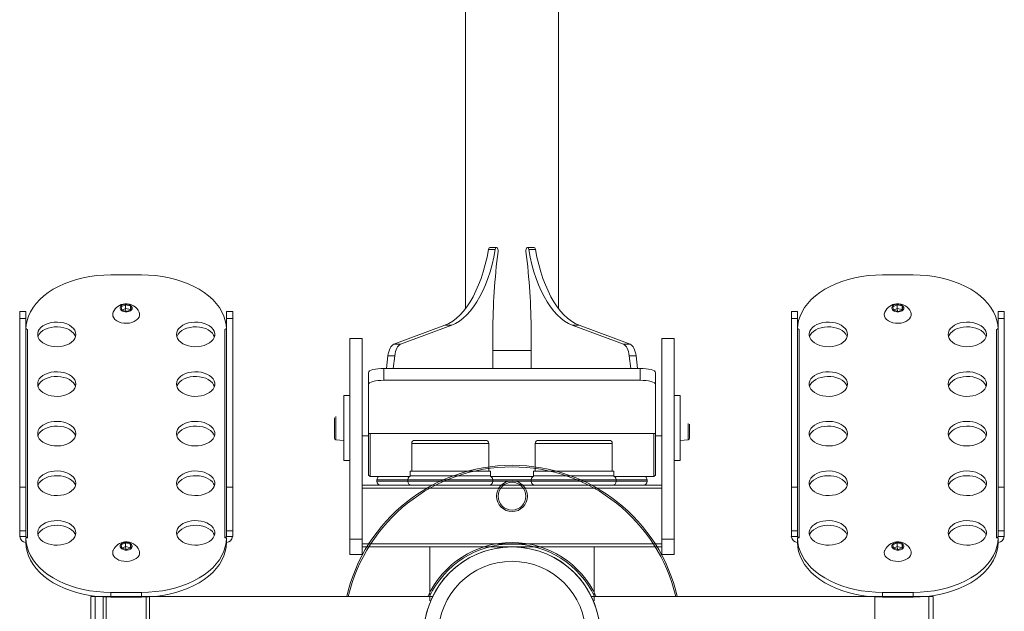
# Model space of a CAD drawing. Units: millimetres. Extents: x 411 to 647, y 17 to 247.
# Drawn here: x 443 to 475, y 75 to 95 of the extents above; entities that cross this region are included whole.
import ezdxf

# ---------------------------------------------------------------- set-up
doc = ezdxf.new("R2010")
doc.units = ezdxf.units.MM

msp = doc.modelspace()

# ---------------------------------------------------------------- linework, layer by layer
at = {"color": 7, "linetype": 'Continuous', "lineweight": 15}
for p, q in [((457.533, 85.297), (457.533, 95.349)), ((460.548, 95.349), (460.548, 85.297)), ((458.498, 87.209), (458.279, 87.208)), ((458.324, 87.273), (458.543, 87.274)), ((459.538, 87.274), (459.757, 87.273)), ((459.802, 87.208), (459.583, 87.209)), ((446.041, 86.391), (447.041, 86.391)), ((471.041, 86.391), (472.041, 86.391)), ((443.091, 85.21), (443.291, 85.21)), ((443.091, 85.21), (443.091, 84.976)), ((443.291, 84.976), (443.291, 85.21)), ((446.517, 85.426), (446.38, 85.358)), ((446.38, 85.358), (446.404, 85.248)), ((446.517, 85.307), (446.404, 85.25)), ((446.404, 85.248), (446.565, 85.206)), ((446.677, 85.385), (446.517, 85.426)), ((446.517, 85.307), (446.517, 85.426)), ((446.677, 85.265), (446.517, 85.307)), ((446.529, 85.215), (446.517, 85.307)), ((446.565, 85.206), (446.701, 85.274)), ((446.671, 85.259), (446.677, 85.265)), ((446.701, 85.274), (446.677, 85.385)), ((446.677, 85.265), (446.677, 85.385)), ((446.678, 85.263), (446.677, 85.265)), ((449.791, 85.21), (449.991, 85.21)), ((449.791, 85.21), (449.791, 84.976)), ((449.991, 84.976), (449.991, 85.21)), ((468.091, 85.21), (468.291, 85.21)), ((468.091, 85.21), (468.091, 84.976)), ((468.291, 84.976), (468.291, 85.21)), ((471.517, 85.426), (471.38, 85.358)), ((471.38, 85.358), (471.404, 85.248)), ((471.517, 85.307), (471.404, 85.25)), ((471.404, 85.248), (471.565, 85.206)), ((471.677, 85.385), (471.517, 85.426)), ((471.517, 85.307), (471.517, 85.426)), ((471.677, 85.265), (471.517, 85.307)), ((471.529, 85.215), (471.517, 85.307)), ((471.565, 85.206), (471.701, 85.274)), ((471.671, 85.259), (471.677, 85.265)), ((471.701, 85.274), (471.677, 85.385)), ((471.677, 85.265), (471.677, 85.385)), ((471.678, 85.263), (471.677, 85.265)), ((474.791, 85.21), (474.991, 85.21)), ((474.791, 85.21), (474.791, 84.976)), ((474.991, 84.976), (474.991, 85.21)), ((443.091, 84.976), (443.291, 84.976)), ((443.091, 84.976), (443.091, 79.513)), ((443.291, 84.976), (443.291, 79.513)), ((449.791, 84.976), (449.991, 84.976)), ((449.791, 79.513), (449.791, 84.976)), ((449.991, 79.513), (449.991, 84.976)), ((468.091, 84.976), (468.291, 84.976)), ((468.091, 84.976), (468.091, 79.513)), ((468.291, 84.976), (468.291, 79.513)), ((474.791, 84.976), (474.991, 84.976)), ((474.791, 79.513), (474.791, 84.976)), ((474.991, 79.513), (474.991, 84.976)), ((443.341, 84.623), (443.341, 77.874)), ((449.741, 77.874), (449.741, 84.623)), ((455.213, 84.142), (456.869, 84.762)), ((455.432, 84.143), (457.088, 84.763)), ((457.088, 84.763), (456.869, 84.762)), ((462.65, 84.143), (460.993, 84.763)), ((461.212, 84.762), (460.993, 84.763)), ((462.868, 84.142), (461.212, 84.762)), ((468.341, 84.623), (468.341, 77.874)), ((474.741, 77.874), (474.741, 84.623)), ((454.191, 84.331), (453.791, 84.331)), ((453.791, 82.331), (453.791, 84.331)), ((454.191, 82.331), (454.191, 84.331)), ((458.421, 84.526), (458.421, 83.362)), ((459.66, 84.526), (459.66, 83.362)), ((464.291, 84.331), (463.891, 84.331)), ((463.891, 82.331), (463.891, 84.331)), ((464.291, 82.331), (464.291, 84.331)), ((455.432, 84.143), (455.213, 84.142)), ((462.868, 84.142), (462.65, 84.143)), ((454.974, 83.362), (455.022, 83.771)), ((455.241, 83.772), (455.022, 83.771)), ((455.193, 83.362), (455.241, 83.772)), ((462.888, 83.362), (462.84, 83.772)), ((463.059, 83.771), (462.84, 83.772)), ((463.107, 83.362), (463.059, 83.771)), ((454.891, 83.362), (454.891, 82.976)), ((463.191, 83.362), (454.891, 83.362)), ((463.191, 83.362), (463.191, 82.976)), ((454.391, 83.229), (454.391, 82.843)), ((463.191, 82.976), (454.891, 82.976)), ((463.691, 83.229), (463.691, 82.843)), ((454.391, 82.843), (454.391, 81.249)), ((463.691, 81.249), (463.691, 82.843)), ((453.591, 82.481), (453.791, 82.481)), ((453.591, 80.381), (453.591, 82.481)), ((453.791, 77.831), (453.791, 82.331)), ((454.191, 77.831), (454.191, 82.331)), ((463.891, 77.831), (463.891, 82.331)), ((464.291, 82.481), (464.491, 82.481)), ((464.291, 77.831), (464.291, 82.331)), ((464.491, 82.481), (464.491, 80.381)), ((453.291, 81.759), (453.291, 81.103)), ((464.791, 81.103), (464.791, 81.556)), ((453.591, 81.031), (453.336, 81.053)), ((454.391, 81.181), (454.191, 81.181)), ((454.391, 81.249), (463.691, 81.249)), ((454.391, 81.249), (454.391, 79.906)), ((454.441, 79.856), (454.441, 81.249)), ((457.041, 81.031), (455.891, 81.031)), ((458.191, 81.031), (457.041, 81.031)), ((461.041, 81.031), (459.891, 81.031)), ((462.191, 81.031), (461.041, 81.031)), ((463.641, 81.249), (463.641, 79.856)), ((463.691, 79.906), (463.691, 81.249)), ((463.891, 81.181), (463.691, 81.181)), ((464.745, 81.053), (464.491, 81.031)), ((455.791, 80.031), (455.791, 80.931)), ((458.291, 80.931), (458.291, 80.031)), ((459.791, 80.031), (459.791, 80.931)), ((462.291, 80.931), (462.291, 80.031)), ((453.791, 80.381), (453.591, 80.381)), ((464.491, 80.381), (464.291, 80.381)), ((454.441, 79.856), (454.391, 79.906)), ((455.716, 79.856), (454.441, 79.856)), ((454.666, 79.706), (454.666, 79.756)), ((455.666, 79.706), (455.666, 79.756)), ((455.741, 79.881), (455.741, 80.031)), ((455.741, 80.031), (457.041, 80.031)), ((455.741, 79.881), (457.041, 79.881)), ((457.041, 80.031), (458.341, 80.031)), ((457.041, 79.881), (458.341, 79.881)), ((458.341, 80.031), (458.341, 79.881)), ((459.716, 79.856), (458.366, 79.856)), ((458.416, 79.756), (458.416, 79.706)), ((459.666, 79.706), (459.666, 79.756)), ((459.741, 79.881), (459.741, 80.031)), ((459.741, 80.031), (461.041, 80.031)), ((459.741, 79.881), (461.041, 79.881)), ((461.041, 80.031), (462.341, 80.031)), ((461.041, 79.881), (462.341, 79.881)), ((462.341, 80.031), (462.341, 79.881)), ((463.641, 79.856), (462.366, 79.856)), ((462.416, 79.756), (462.416, 79.706)), ((463.416, 79.756), (463.416, 79.706)), ((463.691, 79.906), (463.641, 79.856)), ((443.291, 79.513), (443.091, 79.513)), ((443.091, 79.513), (443.091, 78.104)), ((443.291, 78.104), (443.291, 79.513)), ((449.991, 79.513), (449.791, 79.513)), ((449.791, 79.513), (449.791, 78.104)), ((449.991, 78.104), (449.991, 79.513)), ((454.191, 79.581), (463.891, 79.581)), ((454.191, 79.481), (463.891, 79.481)), ((468.291, 79.513), (468.091, 79.513)), ((468.091, 79.513), (468.091, 78.104)), ((468.291, 78.104), (468.291, 79.513)), ((474.991, 79.513), (474.791, 79.513)), ((474.791, 79.513), (474.791, 78.104)), ((474.991, 78.104), (474.991, 79.513)), ((443.091, 78.104), (443.291, 78.104)), ((443.091, 78.104), (443.091, 77.912)), ((443.291, 77.912), (443.091, 77.912)), ((443.291, 78.104), (443.291, 77.912)), ((443.341, 77.874), (443.291, 77.874)), ((443.291, 77.874), (443.291, 77.725)), ((449.791, 77.874), (449.741, 77.874)), ((449.791, 78.104), (449.991, 78.104)), ((449.791, 77.912), (449.791, 78.104)), ((449.791, 77.912), (449.991, 77.912)), ((449.791, 77.725), (449.791, 77.874)), ((449.991, 77.912), (449.991, 78.104)), ((468.091, 78.104), (468.291, 78.104)), ((468.091, 78.104), (468.091, 77.912)), ((468.291, 77.912), (468.091, 77.912)), ((468.291, 78.104), (468.291, 77.912)), ((468.291, 77.874), (468.291, 77.725)), ((468.341, 77.874), (468.291, 77.874)), ((474.791, 77.874), (474.741, 77.874)), ((474.791, 78.104), (474.991, 78.104)), ((474.791, 77.912), (474.791, 78.104)), ((474.791, 77.912), (474.991, 77.912)), ((474.791, 77.725), (474.791, 77.874)), ((474.991, 77.912), (474.991, 78.104)), ((443.291, 77.725), (443.291, 77.721)), ((446.517, 77.713), (446.38, 77.644)), ((446.38, 77.644), (446.404, 77.534)), ((446.517, 77.593), (446.404, 77.537)), ((446.404, 77.534), (446.565, 77.492)), ((446.677, 77.671), (446.517, 77.713)), ((446.517, 77.593), (446.517, 77.713)), ((446.677, 77.552), (446.517, 77.593)), ((446.529, 77.502), (446.517, 77.593)), ((446.565, 77.492), (446.701, 77.561)), ((446.671, 77.546), (446.677, 77.552)), ((446.701, 77.561), (446.677, 77.671)), ((446.677, 77.552), (446.677, 77.671)), ((446.678, 77.549), (446.677, 77.552)), ((449.791, 77.721), (449.791, 77.725)), ((454.191, 77.831), (453.791, 77.831)), ((453.791, 77.331), (453.791, 77.831)), ((454.191, 77.331), (454.191, 77.831)), ((454.191, 77.681), (463.891, 77.681)), ((454.191, 77.581), (463.891, 77.581)), ((456.383, 75.831), (456.383, 77.581)), ((461.698, 75.831), (461.698, 77.581)), ((464.291, 77.831), (463.891, 77.831)), ((463.891, 77.331), (463.891, 77.831)), ((464.291, 77.331), (464.291, 77.831)), ((468.291, 77.725), (468.291, 77.721)), ((471.517, 77.713), (471.38, 77.644)), ((471.38, 77.644), (471.404, 77.534)), ((471.517, 77.593), (471.404, 77.537)), ((471.404, 77.534), (471.565, 77.492)), ((471.677, 77.671), (471.517, 77.713)), ((471.517, 77.593), (471.517, 77.713)), ((471.677, 77.552), (471.517, 77.593)), ((471.529, 77.502), (471.517, 77.593)), ((471.565, 77.492), (471.701, 77.561)), ((471.671, 77.546), (471.677, 77.552)), ((471.701, 77.561), (471.677, 77.671)), ((471.677, 77.552), (471.677, 77.671)), ((471.678, 77.549), (471.677, 77.552)), ((474.791, 77.721), (474.791, 77.725)), ((454.191, 77.331), (453.791, 77.331)), ((464.291, 77.331), (463.891, 77.331)), ((445.541, 75.973), (445.391, 75.973)), ((445.391, 75.973), (445.391, 73.473)), ((456.471, 75.973), (445.541, 75.973)), ((445.541, 75.973), (445.541, 73.473)), ((445.791, 75.961), (445.791, 74.367)), ((447.041, 76.106), (446.041, 76.106)), ((446.041, 75.953), (446.041, 76.106)), ((447.041, 75.953), (446.041, 75.953)), ((447.041, 76.106), (447.041, 75.953)), ((447.291, 75.961), (447.291, 74.367)), ((472.541, 75.973), (461.61, 75.973)), ((470.791, 75.961), (470.791, 74.367)), ((471.041, 75.953), (471.041, 76.106)), ((472.041, 76.106), (471.041, 76.106)), ((472.041, 75.953), (471.041, 75.953)), ((472.041, 76.106), (472.041, 75.953)), ((472.691, 75.973), (472.541, 75.973)), ((472.541, 73.473), (472.541, 75.973)), ((472.691, 73.473), (472.691, 75.973))]:
    msp.add_line(p, q, dxfattribs=at)
at = {"color": 8, "linetype": 'Continuous', "lineweight": 15}
for p, q in [((453.336, 81.053), (453.336, 81.808)), ((464.745, 81.575), (464.745, 81.053)), ((455.791, 80.931), (457.041, 80.931)), ((457.041, 80.931), (458.291, 80.931)), ((459.791, 80.931), (461.041, 80.931)), ((461.041, 80.931), (462.291, 80.931)), ((454.666, 79.756), (455.666, 79.756)), ((455.666, 79.756), (458.394, 79.756)), ((458.394, 79.756), (458.416, 79.756)), ((458.416, 79.756), (459.666, 79.756)), ((459.666, 79.756), (462.394, 79.756)), ((462.394, 79.756), (462.416, 79.756)), ((462.416, 79.756), (463.394, 79.756)), ((463.394, 79.756), (463.416, 79.756)), ((455.666, 79.706), (454.666, 79.706)), ((458.394, 79.706), (455.666, 79.706)), ((458.416, 79.706), (458.394, 79.706)), ((459.666, 79.706), (458.416, 79.706)), ((462.394, 79.706), (459.666, 79.706)), ((462.416, 79.706), (462.394, 79.706)), ((463.394, 79.706), (462.416, 79.706)), ((463.416, 79.706), (463.394, 79.706)), ((445.891, 75.956), (445.891, 74.303)), ((447.191, 75.956), (447.191, 74.303))]:
    msp.add_line(p, q, dxfattribs=at)
at = {"color": 7, "linetype": 'Continuous', "lineweight": 15, "flags": 128}
for points in [[(456.869, 84.762), (456.995, 84.818), (457.119, 84.892), (457.239, 84.984), (457.356, 85.092), (457.47, 85.217), (457.578, 85.358), (457.682, 85.514), (457.78, 85.685), (457.873, 85.869), (457.959, 86.066), (458.038, 86.275), (458.11, 86.495), (458.174, 86.724), (458.231, 86.962), (458.279, 87.208)], [(457.088, 84.763), (457.214, 84.819), (457.337, 84.893), (457.458, 84.985), (457.575, 85.093), (457.688, 85.218), (457.797, 85.359), (457.901, 85.515), (457.999, 85.686), (458.092, 85.87), (458.178, 86.067), (458.257, 86.276), (458.329, 86.495), (458.393, 86.725), (458.45, 86.963), (458.498, 87.209)], [(458.279, 87.208), (458.289, 87.241), (458.304, 87.263), (458.321, 87.273), (458.324, 87.273)], [(458.498, 87.209), (458.508, 87.242), (458.522, 87.264), (458.54, 87.274), (458.558, 87.269), (458.574, 87.251), (458.586, 87.221), (458.592, 87.185), (458.59, 87.147)], [(459.583, 87.209), (459.574, 87.242), (459.559, 87.264), (459.541, 87.274), (459.523, 87.269), (459.507, 87.251), (459.495, 87.221), (459.49, 87.185), (459.491, 87.147)], [(460.993, 84.763), (460.867, 84.819), (460.744, 84.893), (460.623, 84.985), (460.506, 85.093), (460.393, 85.218), (460.284, 85.359), (460.18, 85.515), (460.082, 85.686), (459.99, 85.87), (459.904, 86.067), (459.825, 86.276), (459.753, 86.495), (459.688, 86.725), (459.632, 86.963), (459.583, 87.209)], [(459.802, 87.208), (459.792, 87.241), (459.778, 87.263), (459.76, 87.273), (459.757, 87.273)], [(461.212, 84.762), (461.086, 84.818), (460.963, 84.892), (460.842, 84.984), (460.725, 85.092), (460.612, 85.217), (460.503, 85.358), (460.399, 85.514), (460.301, 85.685), (460.208, 85.869), (460.122, 86.066), (460.043, 86.275), (459.971, 86.495), (459.907, 86.724), (459.85, 86.962), (459.802, 87.208)], [(443.291, 84.656), (443.3, 84.769), (443.328, 84.914), (443.375, 85.057), (443.44, 85.197), (443.522, 85.333), (443.622, 85.465), (443.738, 85.59), (443.87, 85.709), (444.017, 85.821), (444.178, 85.924), (444.352, 86.018), (444.536, 86.103), (444.732, 86.178), (444.936, 86.242), (445.148, 86.295), (445.366, 86.337), (445.588, 86.367), (445.814, 86.385), (446.041, 86.391)], [(447.041, 86.391), (447.268, 86.385), (447.493, 86.367), (447.716, 86.337), (447.934, 86.295), (448.145, 86.242), (448.349, 86.178), (448.545, 86.103), (448.73, 86.018), (448.903, 85.924), (449.064, 85.821), (449.211, 85.709), (449.343, 85.59), (449.459, 85.465), (449.559, 85.333), (449.642, 85.197), (449.706, 85.057), (449.753, 84.914), (449.781, 84.769), (449.79, 84.656)], [(468.291, 84.656), (468.3, 84.769), (468.328, 84.914), (468.375, 85.057), (468.44, 85.197), (468.522, 85.333), (468.622, 85.465), (468.738, 85.59), (468.87, 85.709), (469.017, 85.821), (469.178, 85.924), (469.352, 86.018), (469.536, 86.103), (469.732, 86.178), (469.936, 86.242), (470.148, 86.295), (470.366, 86.337), (470.588, 86.367), (470.814, 86.385), (471.041, 86.391)], [(472.041, 86.391), (472.268, 86.385), (472.493, 86.367), (472.716, 86.337), (472.934, 86.295), (473.145, 86.242), (473.349, 86.178), (473.545, 86.103), (473.73, 86.018), (473.903, 85.924), (474.064, 85.821), (474.211, 85.709), (474.343, 85.59), (474.459, 85.465), (474.559, 85.333), (474.642, 85.197), (474.706, 85.057), (474.753, 84.914), (474.781, 84.769), (474.79, 84.656)], [(446.962, 85.181), (446.976, 85.13), (446.975, 85.073), (446.956, 85.018), (446.92, 84.966), (446.869, 84.92), (446.804, 84.881), (446.728, 84.851), (446.645, 84.832), (446.557, 84.824), (446.469, 84.828), (446.383, 84.843), (446.304, 84.869), (446.235, 84.904), (446.178, 84.948), (446.136, 84.998), (446.111, 85.052), (446.103, 85.109), (446.113, 85.166), (446.119, 85.181)], [(446.513, 85.441), (446.575, 85.441), (446.633, 85.428), (446.682, 85.404), (446.717, 85.371), (446.735, 85.334), (446.734, 85.294), (446.714, 85.257), (446.677, 85.225), (446.627, 85.203), (446.568, 85.191), (446.506, 85.192), (446.448, 85.205), (446.399, 85.228), (446.364, 85.261), (446.346, 85.299), (446.347, 85.338), (446.367, 85.376), (446.404, 85.407), (446.455, 85.43), (446.513, 85.441)], [(471.962, 85.181), (471.976, 85.13), (471.975, 85.073), (471.956, 85.018), (471.92, 84.966), (471.869, 84.92), (471.804, 84.881), (471.728, 84.851), (471.645, 84.832), (471.557, 84.824), (471.469, 84.828), (471.383, 84.843), (471.304, 84.869), (471.235, 84.904), (471.178, 84.948), (471.136, 84.998), (471.111, 85.052), (471.103, 85.109), (471.113, 85.166), (471.119, 85.181)], [(471.513, 85.441), (471.575, 85.441), (471.633, 85.428), (471.682, 85.404), (471.717, 85.371), (471.735, 85.334), (471.734, 85.294), (471.714, 85.257), (471.677, 85.225), (471.627, 85.203), (471.568, 85.191), (471.506, 85.192), (471.448, 85.205), (471.399, 85.228), (471.364, 85.261), (471.346, 85.299), (471.347, 85.338), (471.367, 85.376), (471.404, 85.407), (471.455, 85.43), (471.513, 85.441)], [(444.911, 84.463), (444.902, 84.395), (444.875, 84.33), (444.832, 84.268), (444.773, 84.212), (444.7, 84.163), (444.616, 84.123), (444.522, 84.093), (444.421, 84.073), (444.317, 84.064), (444.212, 84.067), (444.109, 84.082), (444.011, 84.107), (443.922, 84.142), (443.843, 84.187), (443.777, 84.239), (443.725, 84.299), (443.69, 84.362), (443.673, 84.429), (443.673, 84.497), (443.69, 84.563), (443.725, 84.627), (443.777, 84.686), (443.843, 84.739), (443.922, 84.783), (444.011, 84.819), (444.109, 84.844), (444.212, 84.858), (444.317, 84.861), (444.421, 84.852), (444.522, 84.833), (444.616, 84.802), (444.7, 84.762), (444.773, 84.713), (444.832, 84.657), (444.875, 84.596), (444.902, 84.53), (444.911, 84.463)], [(448.17, 84.463), (448.179, 84.53), (448.206, 84.596), (448.249, 84.657), (448.308, 84.713), (448.381, 84.762), (448.465, 84.802), (448.559, 84.833), (448.66, 84.852), (448.764, 84.861), (448.869, 84.858), (448.972, 84.844), (449.07, 84.819), (449.159, 84.783), (449.238, 84.739), (449.304, 84.686), (449.356, 84.627), (449.391, 84.563), (449.409, 84.497), (449.409, 84.429), (449.391, 84.362), (449.356, 84.299), (449.304, 84.239), (449.238, 84.187), (449.159, 84.142), (449.07, 84.107), (448.972, 84.082), (448.869, 84.067), (448.764, 84.064), (448.66, 84.073), (448.559, 84.093), (448.465, 84.123), (448.381, 84.163), (448.308, 84.212), (448.249, 84.268), (448.206, 84.33), (448.179, 84.395), (448.17, 84.463)], [(469.911, 84.463), (469.902, 84.395), (469.875, 84.33), (469.832, 84.268), (469.773, 84.212), (469.7, 84.163), (469.616, 84.123), (469.522, 84.093), (469.421, 84.073), (469.317, 84.064), (469.212, 84.067), (469.109, 84.082), (469.011, 84.107), (468.922, 84.142), (468.843, 84.187), (468.777, 84.239), (468.725, 84.299), (468.69, 84.362), (468.673, 84.429), (468.673, 84.497), (468.69, 84.563), (468.725, 84.627), (468.777, 84.686), (468.843, 84.739), (468.922, 84.783), (469.011, 84.819), (469.109, 84.844), (469.212, 84.858), (469.317, 84.861), (469.421, 84.852), (469.522, 84.833), (469.616, 84.802), (469.7, 84.762), (469.773, 84.713), (469.832, 84.657), (469.875, 84.596), (469.902, 84.53), (469.911, 84.463)], [(473.17, 84.463), (473.179, 84.53), (473.206, 84.596), (473.249, 84.657), (473.308, 84.713), (473.381, 84.762), (473.465, 84.802), (473.559, 84.833), (473.66, 84.852), (473.764, 84.861), (473.869, 84.858), (473.972, 84.844), (474.07, 84.819), (474.159, 84.783), (474.238, 84.739), (474.304, 84.686), (474.356, 84.627), (474.391, 84.563), (474.409, 84.497), (474.409, 84.429), (474.391, 84.362), (474.356, 84.299), (474.304, 84.239), (474.238, 84.187), (474.159, 84.142), (474.07, 84.107), (473.972, 84.082), (473.869, 84.067), (473.764, 84.064), (473.66, 84.073), (473.559, 84.093), (473.465, 84.123), (473.381, 84.163), (473.308, 84.212), (473.249, 84.268), (473.206, 84.33), (473.179, 84.395), (473.17, 84.463)], [(444.899, 84.386), (444.875, 84.442), (444.832, 84.504), (444.773, 84.56), (444.7, 84.609), (444.616, 84.649), (444.522, 84.679), (444.421, 84.699), (444.317, 84.708), (444.212, 84.705), (444.109, 84.691), (444.011, 84.665), (443.922, 84.63), (443.843, 84.585), (443.777, 84.533), (443.725, 84.474), (443.69, 84.41), (443.682, 84.386)], [(449.399, 84.386), (449.375, 84.442), (449.332, 84.504), (449.273, 84.56), (449.2, 84.609), (449.116, 84.649), (449.022, 84.679), (448.921, 84.699), (448.817, 84.708), (448.712, 84.705), (448.609, 84.691), (448.511, 84.665), (448.422, 84.63), (448.343, 84.585), (448.277, 84.533), (448.225, 84.474), (448.19, 84.41), (448.182, 84.386)], [(469.899, 84.386), (469.891, 84.41), (469.856, 84.474), (469.804, 84.533), (469.738, 84.585), (469.659, 84.63), (469.57, 84.665), (469.472, 84.691), (469.369, 84.705), (469.264, 84.708), (469.16, 84.699), (469.059, 84.679), (468.965, 84.649), (468.881, 84.609), (468.808, 84.56), (468.749, 84.504), (468.706, 84.442), (468.682, 84.386)], [(474.399, 84.386), (474.391, 84.41), (474.356, 84.474), (474.304, 84.533), (474.238, 84.585), (474.159, 84.63), (474.07, 84.665), (473.972, 84.691), (473.869, 84.705), (473.764, 84.708), (473.66, 84.699), (473.559, 84.679), (473.465, 84.649), (473.381, 84.609), (473.308, 84.56), (473.249, 84.504), (473.206, 84.442), (473.182, 84.386)], [(455.022, 83.771), (455.033, 83.839), (455.048, 83.903), (455.067, 83.962), (455.091, 84.015), (455.118, 84.06), (455.147, 84.097), (455.179, 84.124), (455.213, 84.142)], [(455.241, 83.772), (455.251, 83.84), (455.267, 83.904), (455.286, 83.963), (455.31, 84.016), (455.336, 84.061), (455.366, 84.098), (455.398, 84.125), (455.432, 84.143)], [(462.84, 83.772), (462.83, 83.84), (462.815, 83.904), (462.795, 83.963), (462.772, 84.016), (462.745, 84.061), (462.715, 84.098), (462.683, 84.125), (462.65, 84.143)], [(463.059, 83.771), (463.049, 83.839), (463.033, 83.903), (463.014, 83.962), (462.99, 84.015), (462.964, 84.06), (462.934, 84.097), (462.902, 84.124), (462.868, 84.142)], [(454.891, 83.362), (454.793, 83.359), (454.699, 83.352), (454.613, 83.339), (454.537, 83.323), (454.475, 83.303), (454.429, 83.28), (454.4, 83.255), (454.391, 83.229)], [(463.691, 83.229), (463.681, 83.255), (463.653, 83.28), (463.606, 83.303), (463.544, 83.323), (463.468, 83.339), (463.382, 83.352), (463.288, 83.359), (463.191, 83.362)], [(444.911, 82.856), (444.902, 82.788), (444.875, 82.723), (444.832, 82.661), (444.773, 82.605), (444.7, 82.556), (444.616, 82.516), (444.522, 82.486), (444.421, 82.466), (444.317, 82.457), (444.212, 82.46), (444.109, 82.475), (444.011, 82.5), (443.922, 82.535), (443.843, 82.58), (443.777, 82.633), (443.725, 82.692), (443.69, 82.755), (443.673, 82.822), (443.673, 82.89), (443.69, 82.956), (443.725, 83.02), (443.777, 83.079), (443.843, 83.132), (443.922, 83.176), (444.011, 83.212), (444.109, 83.237), (444.212, 83.251), (444.317, 83.254), (444.421, 83.245), (444.522, 83.226), (444.616, 83.195), (444.7, 83.155), (444.773, 83.106), (444.832, 83.05), (444.875, 82.989), (444.902, 82.923), (444.911, 82.856)], [(444.899, 82.779), (444.875, 82.835), (444.832, 82.897), (444.773, 82.953), (444.7, 83.002), (444.616, 83.042), (444.522, 83.072), (444.421, 83.092), (444.317, 83.101), (444.212, 83.098), (444.109, 83.084), (444.011, 83.059), (443.922, 83.023), (443.843, 82.978), (443.777, 82.926), (443.725, 82.867), (443.69, 82.803), (443.682, 82.779)], [(448.17, 82.856), (448.179, 82.923), (448.206, 82.989), (448.249, 83.05), (448.308, 83.106), (448.381, 83.155), (448.465, 83.195), (448.559, 83.226), (448.66, 83.245), (448.764, 83.254), (448.869, 83.251), (448.972, 83.237), (449.07, 83.212), (449.159, 83.176), (449.238, 83.132), (449.304, 83.079), (449.356, 83.02), (449.391, 82.956), (449.409, 82.89), (449.409, 82.822), (449.391, 82.755), (449.356, 82.692), (449.304, 82.633), (449.238, 82.58), (449.159, 82.535), (449.07, 82.5), (448.972, 82.475), (448.869, 82.46), (448.764, 82.457), (448.66, 82.466), (448.559, 82.486), (448.465, 82.516), (448.381, 82.556), (448.308, 82.605), (448.249, 82.661), (448.206, 82.723), (448.179, 82.788), (448.17, 82.856)], [(449.399, 82.779), (449.375, 82.835), (449.332, 82.897), (449.273, 82.953), (449.2, 83.002), (449.116, 83.042), (449.022, 83.072), (448.921, 83.092), (448.817, 83.101), (448.712, 83.098), (448.609, 83.084), (448.511, 83.059), (448.422, 83.023), (448.343, 82.978), (448.277, 82.926), (448.225, 82.867), (448.19, 82.803), (448.182, 82.779)], [(454.891, 82.976), (454.793, 82.974), (454.699, 82.966), (454.613, 82.954), (454.537, 82.937), (454.475, 82.917), (454.429, 82.894), (454.4, 82.869), (454.391, 82.843)], [(463.691, 82.843), (463.681, 82.869), (463.653, 82.894), (463.606, 82.917), (463.544, 82.937), (463.468, 82.954), (463.382, 82.966), (463.288, 82.974), (463.191, 82.976)], [(469.911, 82.856), (469.902, 82.788), (469.875, 82.723), (469.832, 82.661), (469.773, 82.605), (469.7, 82.556), (469.616, 82.516), (469.522, 82.486), (469.421, 82.466), (469.317, 82.457), (469.212, 82.46), (469.109, 82.475), (469.011, 82.5), (468.922, 82.535), (468.843, 82.58), (468.777, 82.633), (468.725, 82.692), (468.69, 82.755), (468.673, 82.822), (468.673, 82.89), (468.69, 82.956), (468.725, 83.02), (468.777, 83.079), (468.843, 83.132), (468.922, 83.176), (469.011, 83.212), (469.109, 83.237), (469.212, 83.251), (469.317, 83.254), (469.421, 83.245), (469.522, 83.226), (469.616, 83.195), (469.7, 83.155), (469.773, 83.106), (469.832, 83.05), (469.875, 82.989), (469.902, 82.923), (469.911, 82.856)], [(469.899, 82.779), (469.891, 82.803), (469.856, 82.867), (469.804, 82.926), (469.738, 82.978), (469.659, 83.023), (469.57, 83.059), (469.472, 83.084), (469.369, 83.098), (469.264, 83.101), (469.16, 83.092), (469.059, 83.072), (468.965, 83.042), (468.881, 83.002), (468.808, 82.953), (468.749, 82.897), (468.706, 82.835), (468.682, 82.779)], [(473.17, 82.856), (473.179, 82.923), (473.206, 82.989), (473.249, 83.05), (473.308, 83.106), (473.381, 83.155), (473.465, 83.195), (473.559, 83.226), (473.66, 83.245), (473.764, 83.254), (473.869, 83.251), (473.972, 83.237), (474.07, 83.212), (474.159, 83.176), (474.238, 83.132), (474.304, 83.079), (474.356, 83.02), (474.391, 82.956), (474.409, 82.89), (474.409, 82.822), (474.391, 82.755), (474.356, 82.692), (474.304, 82.633), (474.238, 82.58), (474.159, 82.535), (474.07, 82.5), (473.972, 82.475), (473.869, 82.46), (473.764, 82.457), (473.66, 82.466), (473.559, 82.486), (473.465, 82.516), (473.381, 82.556), (473.308, 82.605), (473.249, 82.661), (473.206, 82.723), (473.179, 82.788), (473.17, 82.856)], [(474.399, 82.779), (474.391, 82.803), (474.356, 82.867), (474.304, 82.926), (474.238, 82.978), (474.159, 83.023), (474.07, 83.059), (473.972, 83.084), (473.869, 83.098), (473.764, 83.101), (473.66, 83.092), (473.559, 83.072), (473.465, 83.042), (473.381, 83.002), (473.308, 82.953), (473.249, 82.897), (473.206, 82.835), (473.182, 82.779)], [(444.911, 81.249), (444.902, 81.181), (444.875, 81.116), (444.832, 81.054), (444.773, 80.998), (444.7, 80.95), (444.616, 80.909), (444.522, 80.879), (444.421, 80.859), (444.317, 80.85), (444.212, 80.853), (444.109, 80.868), (444.011, 80.893), (443.922, 80.928), (443.843, 80.973), (443.777, 81.026), (443.725, 81.085), (443.69, 81.148), (443.673, 81.215), (443.673, 81.283), (443.69, 81.349), (443.725, 81.413), (443.777, 81.472), (443.843, 81.525), (443.922, 81.569), (444.011, 81.605), (444.109, 81.63), (444.212, 81.644), (444.317, 81.647), (444.421, 81.638), (444.522, 81.619), (444.616, 81.588), (444.7, 81.548), (444.773, 81.499), (444.832, 81.443), (444.875, 81.382), (444.902, 81.316), (444.911, 81.249)], [(444.899, 81.172), (444.875, 81.228), (444.832, 81.29), (444.773, 81.346), (444.7, 81.395), (444.616, 81.435), (444.522, 81.465), (444.421, 81.485), (444.317, 81.494), (444.212, 81.491), (444.109, 81.477), (444.011, 81.452), (443.922, 81.416), (443.843, 81.371), (443.777, 81.319), (443.725, 81.26), (443.69, 81.196), (443.682, 81.172)], [(448.17, 81.249), (448.179, 81.316), (448.206, 81.382), (448.249, 81.443), (448.308, 81.499), (448.381, 81.548), (448.465, 81.588), (448.559, 81.619), (448.66, 81.638), (448.764, 81.647), (448.869, 81.644), (448.972, 81.63), (449.07, 81.605), (449.159, 81.569), (449.238, 81.525), (449.304, 81.472), (449.356, 81.413), (449.391, 81.349), (449.409, 81.283), (449.409, 81.215), (449.391, 81.148), (449.356, 81.085), (449.304, 81.026), (449.238, 80.973), (449.159, 80.928), (449.07, 80.893), (448.972, 80.868), (448.869, 80.853), (448.764, 80.85), (448.66, 80.859), (448.559, 80.879), (448.465, 80.909), (448.381, 80.95), (448.308, 80.998), (448.249, 81.054), (448.206, 81.116), (448.179, 81.181), (448.17, 81.249)], [(449.399, 81.172), (449.375, 81.228), (449.332, 81.29), (449.273, 81.346), (449.2, 81.395), (449.116, 81.435), (449.022, 81.465), (448.921, 81.485), (448.817, 81.494), (448.712, 81.491), (448.609, 81.477), (448.511, 81.452), (448.422, 81.416), (448.343, 81.371), (448.277, 81.319), (448.225, 81.26), (448.19, 81.196), (448.182, 81.172)], [(469.911, 81.249), (469.902, 81.181), (469.875, 81.116), (469.832, 81.054), (469.773, 80.998), (469.7, 80.95), (469.616, 80.909), (469.522, 80.879), (469.421, 80.859), (469.317, 80.85), (469.212, 80.853), (469.109, 80.868), (469.011, 80.893), (468.922, 80.928), (468.843, 80.973), (468.777, 81.026), (468.725, 81.085), (468.69, 81.148), (468.673, 81.215), (468.673, 81.283), (468.69, 81.349), (468.725, 81.413), (468.777, 81.472), (468.843, 81.525), (468.922, 81.569), (469.011, 81.605), (469.109, 81.63), (469.212, 81.644), (469.317, 81.647), (469.421, 81.638), (469.522, 81.619), (469.616, 81.588), (469.7, 81.548), (469.773, 81.499), (469.832, 81.443), (469.875, 81.382), (469.902, 81.316), (469.911, 81.249)], [(469.899, 81.172), (469.891, 81.196), (469.856, 81.26), (469.804, 81.319), (469.738, 81.371), (469.659, 81.416), (469.57, 81.452), (469.472, 81.477), (469.369, 81.491), (469.264, 81.494), (469.16, 81.485), (469.059, 81.465), (468.965, 81.435), (468.881, 81.395), (468.808, 81.346), (468.749, 81.29), (468.706, 81.228), (468.682, 81.172)], [(473.17, 81.249), (473.179, 81.316), (473.206, 81.382), (473.249, 81.443), (473.308, 81.499), (473.381, 81.548), (473.465, 81.588), (473.559, 81.619), (473.66, 81.638), (473.764, 81.647), (473.869, 81.644), (473.972, 81.63), (474.07, 81.605), (474.159, 81.569), (474.238, 81.525), (474.304, 81.472), (474.356, 81.413), (474.391, 81.349), (474.409, 81.283), (474.409, 81.215), (474.391, 81.148), (474.356, 81.085), (474.304, 81.026), (474.238, 80.973), (474.159, 80.928), (474.07, 80.893), (473.972, 80.868), (473.869, 80.853), (473.764, 80.85), (473.66, 80.859), (473.559, 80.879), (473.465, 80.909), (473.381, 80.95), (473.308, 80.998), (473.249, 81.054), (473.206, 81.116), (473.179, 81.181), (473.17, 81.249)], [(474.399, 81.172), (474.391, 81.196), (474.356, 81.26), (474.304, 81.319), (474.238, 81.371), (474.159, 81.416), (474.07, 81.452), (473.972, 81.477), (473.869, 81.491), (473.764, 81.494), (473.66, 81.485), (473.559, 81.465), (473.465, 81.435), (473.381, 81.395), (473.308, 81.346), (473.249, 81.29), (473.206, 81.228), (473.182, 81.172)], [(444.911, 79.642), (444.902, 79.574), (444.875, 79.509), (444.832, 79.447), (444.773, 79.391), (444.7, 79.343), (444.616, 79.302), (444.522, 79.272), (444.421, 79.252), (444.317, 79.244), (444.212, 79.246), (444.109, 79.261), (444.011, 79.286), (443.922, 79.321), (443.843, 79.366), (443.777, 79.419), (443.725, 79.478), (443.69, 79.541), (443.673, 79.608), (443.673, 79.676), (443.69, 79.742), (443.725, 79.806), (443.777, 79.865), (443.843, 79.918), (443.922, 79.962), (444.011, 79.998), (444.109, 80.023), (444.212, 80.037), (444.317, 80.04), (444.421, 80.032), (444.522, 80.012), (444.616, 79.981), (444.7, 79.941), (444.773, 79.892), (444.832, 79.836), (444.875, 79.775), (444.902, 79.709), (444.911, 79.642)], [(444.899, 79.565), (444.875, 79.621), (444.832, 79.683), (444.773, 79.739), (444.7, 79.788), (444.616, 79.828), (444.522, 79.859), (444.421, 79.878), (444.317, 79.887), (444.212, 79.884), (444.109, 79.87), (444.011, 79.845), (443.922, 79.809), (443.843, 79.764), (443.777, 79.712), (443.725, 79.653), (443.69, 79.589), (443.682, 79.565)], [(448.17, 79.642), (448.179, 79.709), (448.206, 79.775), (448.249, 79.836), (448.308, 79.892), (448.381, 79.941), (448.465, 79.981), (448.559, 80.012), (448.66, 80.032), (448.764, 80.04), (448.869, 80.037), (448.972, 80.023), (449.07, 79.998), (449.159, 79.962), (449.238, 79.918), (449.304, 79.865), (449.356, 79.806), (449.391, 79.742), (449.409, 79.676), (449.409, 79.608), (449.391, 79.541), (449.356, 79.478), (449.304, 79.419), (449.238, 79.366), (449.159, 79.321), (449.07, 79.286), (448.972, 79.261), (448.869, 79.246), (448.764, 79.244), (448.66, 79.252), (448.559, 79.272), (448.465, 79.302), (448.381, 79.343), (448.308, 79.391), (448.249, 79.447), (448.206, 79.509), (448.179, 79.574), (448.17, 79.642)], [(449.399, 79.565), (449.375, 79.621), (449.332, 79.683), (449.273, 79.739), (449.2, 79.788), (449.116, 79.828), (449.022, 79.859), (448.921, 79.878), (448.817, 79.887), (448.712, 79.884), (448.609, 79.87), (448.511, 79.845), (448.422, 79.809), (448.343, 79.764), (448.277, 79.712), (448.225, 79.653), (448.19, 79.589), (448.182, 79.565)], [(469.911, 79.642), (469.902, 79.574), (469.875, 79.509), (469.832, 79.447), (469.773, 79.391), (469.7, 79.343), (469.616, 79.302), (469.522, 79.272), (469.421, 79.252), (469.317, 79.244), (469.212, 79.246), (469.109, 79.261), (469.011, 79.286), (468.922, 79.321), (468.843, 79.366), (468.777, 79.419), (468.725, 79.478), (468.69, 79.541), (468.673, 79.608), (468.673, 79.676), (468.69, 79.742), (468.725, 79.806), (468.777, 79.865), (468.843, 79.918), (468.922, 79.962), (469.011, 79.998), (469.109, 80.023), (469.212, 80.037), (469.317, 80.04), (469.421, 80.032), (469.522, 80.012), (469.616, 79.981), (469.7, 79.941), (469.773, 79.892), (469.832, 79.836), (469.875, 79.775), (469.902, 79.709), (469.911, 79.642)], [(469.899, 79.565), (469.891, 79.589), (469.856, 79.653), (469.804, 79.712), (469.738, 79.764), (469.659, 79.809), (469.57, 79.845), (469.472, 79.87), (469.369, 79.884), (469.264, 79.887), (469.16, 79.878), (469.059, 79.859), (468.965, 79.828), (468.881, 79.788), (468.808, 79.739), (468.749, 79.683), (468.706, 79.621), (468.682, 79.565)], [(473.17, 79.642), (473.179, 79.709), (473.206, 79.775), (473.249, 79.836), (473.308, 79.892), (473.381, 79.941), (473.465, 79.981), (473.559, 80.012), (473.66, 80.032), (473.764, 80.04), (473.869, 80.037), (473.972, 80.023), (474.07, 79.998), (474.159, 79.962), (474.238, 79.918), (474.304, 79.865), (474.356, 79.806), (474.391, 79.742), (474.409, 79.676), (474.409, 79.608), (474.391, 79.541), (474.356, 79.478), (474.304, 79.419), (474.238, 79.366), (474.159, 79.321), (474.07, 79.286), (473.972, 79.261), (473.869, 79.246), (473.764, 79.244), (473.66, 79.252), (473.559, 79.272), (473.465, 79.302), (473.381, 79.343), (473.308, 79.391), (473.249, 79.447), (473.206, 79.509), (473.179, 79.574), (473.17, 79.642)], [(474.399, 79.565), (474.391, 79.589), (474.356, 79.653), (474.304, 79.712), (474.238, 79.764), (474.159, 79.809), (474.07, 79.845), (473.972, 79.87), (473.869, 79.884), (473.764, 79.887), (473.66, 79.878), (473.559, 79.859), (473.465, 79.828), (473.381, 79.788), (473.308, 79.739), (473.249, 79.683), (473.206, 79.621), (473.182, 79.565)], [(444.911, 78.035), (444.902, 77.967), (444.875, 77.902), (444.832, 77.84), (444.773, 77.784), (444.7, 77.736), (444.616, 77.695), (444.522, 77.665), (444.421, 77.645), (444.317, 77.637), (444.212, 77.639), (444.109, 77.654), (444.011, 77.679), (443.922, 77.714), (443.843, 77.759), (443.777, 77.812), (443.725, 77.871), (443.69, 77.934), (443.673, 78.001), (443.673, 78.069), (443.69, 78.135), (443.725, 78.199), (443.777, 78.258), (443.843, 78.311), (443.922, 78.355), (444.011, 78.391), (444.109, 78.416), (444.212, 78.43), (444.317, 78.433), (444.421, 78.425), (444.522, 78.405), (444.616, 78.374), (444.7, 78.334), (444.773, 78.285), (444.832, 78.229), (444.875, 78.168), (444.902, 78.102), (444.911, 78.035)], [(444.899, 77.958), (444.875, 78.014), (444.832, 78.076), (444.773, 78.132), (444.7, 78.181), (444.616, 78.221), (444.522, 78.252), (444.421, 78.271), (444.317, 78.28), (444.212, 78.277), (444.109, 78.263), (444.011, 78.238), (443.922, 78.202), (443.843, 78.157), (443.777, 78.105), (443.725, 78.046), (443.69, 77.982), (443.682, 77.958)], [(448.17, 78.035), (448.179, 78.102), (448.206, 78.168), (448.249, 78.229), (448.308, 78.285), (448.381, 78.334), (448.465, 78.374), (448.559, 78.405), (448.66, 78.425), (448.764, 78.433), (448.869, 78.43), (448.972, 78.416), (449.07, 78.391), (449.159, 78.355), (449.238, 78.311), (449.304, 78.258), (449.356, 78.199), (449.391, 78.135), (449.409, 78.069), (449.409, 78.001), (449.391, 77.934), (449.356, 77.871), (449.304, 77.812), (449.238, 77.759), (449.159, 77.714), (449.07, 77.679), (448.972, 77.654), (448.869, 77.639), (448.764, 77.637), (448.66, 77.645), (448.559, 77.665), (448.465, 77.695), (448.381, 77.736), (448.308, 77.784), (448.249, 77.84), (448.206, 77.902), (448.179, 77.967), (448.17, 78.035)], [(449.399, 77.958), (449.375, 78.014), (449.332, 78.076), (449.273, 78.132), (449.2, 78.181), (449.116, 78.221), (449.022, 78.252), (448.921, 78.271), (448.817, 78.28), (448.712, 78.277), (448.609, 78.263), (448.511, 78.238), (448.422, 78.202), (448.343, 78.157), (448.277, 78.105), (448.225, 78.046), (448.19, 77.982), (448.182, 77.958)], [(469.911, 78.035), (469.902, 77.967), (469.875, 77.902), (469.832, 77.84), (469.773, 77.784), (469.7, 77.736), (469.616, 77.695), (469.522, 77.665), (469.421, 77.645), (469.317, 77.637), (469.212, 77.639), (469.109, 77.654), (469.011, 77.679), (468.922, 77.714), (468.843, 77.759), (468.777, 77.812), (468.725, 77.871), (468.69, 77.934), (468.673, 78.001), (468.673, 78.069), (468.69, 78.135), (468.725, 78.199), (468.777, 78.258), (468.843, 78.311), (468.922, 78.355), (469.011, 78.391), (469.109, 78.416), (469.212, 78.43), (469.317, 78.433), (469.421, 78.425), (469.522, 78.405), (469.616, 78.374), (469.7, 78.334), (469.773, 78.285), (469.832, 78.229), (469.875, 78.168), (469.902, 78.102), (469.911, 78.035)], [(469.899, 77.958), (469.891, 77.982), (469.856, 78.046), (469.804, 78.105), (469.738, 78.157), (469.659, 78.202), (469.57, 78.238), (469.472, 78.263), (469.369, 78.277), (469.264, 78.28), (469.16, 78.271), (469.059, 78.252), (468.965, 78.221), (468.881, 78.181), (468.808, 78.132), (468.749, 78.076), (468.706, 78.014), (468.682, 77.958)], [(473.17, 78.035), (473.179, 78.102), (473.206, 78.168), (473.249, 78.229), (473.308, 78.285), (473.381, 78.334), (473.465, 78.374), (473.559, 78.405), (473.66, 78.425), (473.764, 78.433), (473.869, 78.43), (473.972, 78.416), (474.07, 78.391), (474.159, 78.355), (474.238, 78.311), (474.304, 78.258), (474.356, 78.199), (474.391, 78.135), (474.409, 78.069), (474.409, 78.001), (474.391, 77.934), (474.356, 77.871), (474.304, 77.812), (474.238, 77.759), (474.159, 77.714), (474.07, 77.679), (473.972, 77.654), (473.869, 77.639), (473.764, 77.637), (473.66, 77.645), (473.559, 77.665), (473.465, 77.695), (473.381, 77.736), (473.308, 77.784), (473.249, 77.84), (473.206, 77.902), (473.179, 77.967), (473.17, 78.035)], [(474.399, 77.958), (474.391, 77.982), (474.356, 78.046), (474.304, 78.105), (474.238, 78.157), (474.159, 78.202), (474.07, 78.238), (473.972, 78.263), (473.869, 78.277), (473.764, 78.28), (473.66, 78.271), (473.559, 78.252), (473.465, 78.221), (473.381, 78.181), (473.308, 78.132), (473.249, 78.076), (473.206, 78.014), (473.182, 77.958)], [(446.041, 76.106), (445.814, 76.113), (445.588, 76.131), (445.366, 76.161), (445.148, 76.202), (444.936, 76.255), (444.732, 76.32), (444.536, 76.394), (444.352, 76.479), (444.178, 76.574), (444.017, 76.677), (443.87, 76.788), (443.738, 76.907), (443.622, 77.033), (443.522, 77.164), (443.44, 77.3), (443.375, 77.44), (443.328, 77.583), (443.3, 77.728), (443.291, 77.874)], [(449.791, 77.874), (449.781, 77.728), (449.753, 77.583), (449.706, 77.44), (449.642, 77.3), (449.559, 77.164), (449.459, 77.033), (449.343, 76.907), (449.211, 76.788), (449.064, 76.677), (448.903, 76.574), (448.73, 76.479), (448.545, 76.394), (448.349, 76.32), (448.145, 76.255), (447.934, 76.202), (447.716, 76.161), (447.493, 76.131), (447.268, 76.113), (447.041, 76.106)], [(471.041, 76.106), (470.814, 76.113), (470.588, 76.131), (470.366, 76.161), (470.148, 76.202), (469.936, 76.255), (469.732, 76.32), (469.536, 76.394), (469.352, 76.479), (469.178, 76.574), (469.017, 76.677), (468.87, 76.788), (468.738, 76.907), (468.622, 77.033), (468.522, 77.164), (468.44, 77.3), (468.375, 77.44), (468.328, 77.583), (468.3, 77.728), (468.291, 77.874)], [(474.791, 77.874), (474.781, 77.728), (474.753, 77.583), (474.706, 77.44), (474.642, 77.3), (474.559, 77.164), (474.459, 77.033), (474.343, 76.907), (474.211, 76.788), (474.064, 76.677), (473.903, 76.574), (473.73, 76.479), (473.545, 76.394), (473.349, 76.32), (473.145, 76.255), (472.934, 76.202), (472.716, 76.161), (472.493, 76.131), (472.268, 76.113), (472.041, 76.106)], [(443.291, 77.721), (443.3, 77.575), (443.328, 77.43), (443.375, 77.287), (443.44, 77.147), (443.522, 77.011), (443.622, 76.88), (443.738, 76.754), (443.87, 76.635), (444.017, 76.524), (444.178, 76.42), (444.352, 76.326), (444.536, 76.241), (444.732, 76.166), (444.936, 76.102), (445.148, 76.049), (445.366, 76.007), (445.588, 75.977), (445.814, 75.959), (446.041, 75.953)], [(446.513, 77.728), (446.575, 77.727), (446.633, 77.714), (446.682, 77.69), (446.717, 77.658), (446.735, 77.62), (446.734, 77.581), (446.714, 77.543), (446.677, 77.512), (446.627, 77.489), (446.568, 77.478), (446.506, 77.478), (446.448, 77.491), (446.399, 77.515), (446.364, 77.547), (446.346, 77.585), (446.347, 77.625), (446.367, 77.662), (446.404, 77.694), (446.455, 77.716), (446.513, 77.728)], [(447.041, 75.953), (447.268, 75.959), (447.493, 75.977), (447.716, 76.007), (447.934, 76.049), (448.145, 76.102), (448.349, 76.166), (448.545, 76.241), (448.73, 76.326), (448.903, 76.42), (449.064, 76.524), (449.211, 76.635), (449.343, 76.754), (449.459, 76.88), (449.559, 77.011), (449.642, 77.147), (449.706, 77.287), (449.753, 77.43), (449.781, 77.575), (449.791, 77.721)], [(468.291, 77.721), (468.3, 77.575), (468.328, 77.43), (468.375, 77.287), (468.44, 77.147), (468.522, 77.011), (468.622, 76.88), (468.738, 76.754), (468.87, 76.635), (469.017, 76.524), (469.178, 76.42), (469.352, 76.326), (469.536, 76.241), (469.732, 76.166), (469.936, 76.102), (470.148, 76.049), (470.366, 76.007), (470.588, 75.977), (470.814, 75.959), (471.041, 75.953)], [(471.513, 77.728), (471.575, 77.727), (471.633, 77.714), (471.682, 77.69), (471.717, 77.658), (471.735, 77.62), (471.734, 77.581), (471.714, 77.543), (471.677, 77.512), (471.627, 77.489), (471.568, 77.478), (471.506, 77.478), (471.448, 77.491), (471.399, 77.515), (471.364, 77.547), (471.346, 77.585), (471.347, 77.625), (471.367, 77.662), (471.404, 77.694), (471.455, 77.716), (471.513, 77.728)], [(472.041, 75.953), (472.268, 75.959), (472.493, 75.977), (472.716, 76.007), (472.934, 76.049), (473.145, 76.102), (473.349, 76.166), (473.545, 76.241), (473.73, 76.326), (473.903, 76.42), (474.064, 76.524), (474.211, 76.635), (474.343, 76.754), (474.459, 76.88), (474.559, 77.011), (474.642, 77.147), (474.706, 77.287), (474.753, 77.43), (474.781, 77.575), (474.791, 77.721)], [(446.962, 77.468), (446.976, 77.417), (446.975, 77.36), (446.956, 77.304), (446.92, 77.252), (446.869, 77.206), (446.804, 77.167), (446.728, 77.138), (446.645, 77.119), (446.557, 77.111), (446.469, 77.115), (446.383, 77.13), (446.304, 77.155), (446.235, 77.191), (446.178, 77.234), (446.136, 77.284), (446.111, 77.339), (446.103, 77.396), (446.113, 77.452), (446.119, 77.468)], [(471.962, 77.468), (471.976, 77.417), (471.975, 77.36), (471.956, 77.304), (471.92, 77.252), (471.869, 77.206), (471.804, 77.167), (471.728, 77.138), (471.645, 77.119), (471.557, 77.111), (471.469, 77.115), (471.383, 77.13), (471.304, 77.155), (471.235, 77.191), (471.178, 77.234), (471.136, 77.284), (471.111, 77.339), (471.103, 77.396), (471.113, 77.452), (471.119, 77.468)]]:
    msp.add_lwpolyline(points, dxfattribs=at)
at = {"color": 7, "linetype": 'Continuous', "lineweight": 15}
for centre, radius in [((459.041, 79.223), 0.5), ((459.041, 79.223), 0.45), ((459.041, 74.723), 2.858), ((459.041, 74.723), 2.391)]:
    msp.add_circle(centre, radius, dxfattribs=at)
for centre, radius, start, end in [((478.548, 84.541), 20.127, 172.5595, 180.0429), ((439.533, 84.541), 20.127, 359.9571, 7.4405), ((446.541, 84.998), 0.459, 95.1463, 156.5063), ((446.541, 84.998), 0.459, 23.4937, 95.1463), ((471.541, 84.998), 0.459, 95.1463, 156.5063), ((471.541, 84.998), 0.459, 23.4937, 95.1463), ((443.335, 84.668), 0.0453, 188.5505, 276.5407), ((449.746, 84.668), 0.0453, 263.4582, 351.4498), ((468.335, 84.668), 0.0453, 188.5502, 276.5418), ((474.746, 84.668), 0.0453, 263.4593, 351.4495), ((453.341, 81.103), 0.05, 180, 265), ((455.891, 80.931), 0.1, 90, 180), ((458.191, 80.931), 0.1, 0, 90), ((459.891, 80.931), 0.1, 90, 180), ((462.191, 80.931), 0.1, 0, 90), ((464.741, 81.103), 0.05, 275, 0), ((459.041, 74.723), 5.5, 13.1366, 166.8634), ((459.041, 74.723), 5.45, 13.2593, 166.7407), ((454.791, 79.756), 0.125, 126.8699, 180), ((455.791, 79.756), 0.125, 90, 180), ((458.291, 79.756), 0.125, 0, 90), ((459.791, 79.756), 0.125, 90, 180), ((462.291, 79.756), 0.125, 0, 90), ((463.291, 79.756), 0.125, 0, 53.1301), ((454.791, 79.706), 0.125, 180, 270), ((455.791, 79.706), 0.125, 180, 270), ((458.291, 79.706), 0.125, 270, 0), ((459.791, 79.706), 0.125, 180, 270), ((462.291, 79.706), 0.125, 270, 0), ((463.291, 79.706), 0.125, 270, 0), ((443.302, 77.937), 0.213, 186.702, 266.9501), ((443.335, 77.919), 0.0453, 188.5513, 276.5404), ((449.746, 77.919), 0.0453, 263.4584, 351.449), ((449.779, 77.937), 0.213, 273.0499, 353.298), ((468.302, 77.937), 0.213, 186.702, 266.9501), ((468.335, 77.919), 0.0453, 188.551, 276.5416), ((474.746, 77.919), 0.0453, 263.4596, 351.4487), ((474.779, 77.937), 0.213, 273.0499, 353.298), ((446.541, 77.285), 0.459, 95.1463, 156.5063), ((446.541, 77.285), 0.459, 23.4937, 95.1463), ((459.041, 74.723), 2.858, 0, 248.1523), ((459.041, 74.723), 3, 24.6243, 155.3757), ((459.041, 74.723), 2.95, 25.0702, 154.9298), ((471.541, 77.285), 0.459, 95.1463, 156.5063), ((471.541, 77.285), 0.459, 23.4937, 95.1463)]:
    msp.add_arc(centre, radius, start, end, dxfattribs=at)
at = {"color": 8, "linetype": 'Continuous', "lineweight": 15}
msp.add_arc((459.041, -117.645), 201.586, 89.82383, 90.17617, dxfattribs=at)

doc.saveas('drawing.dxf')
